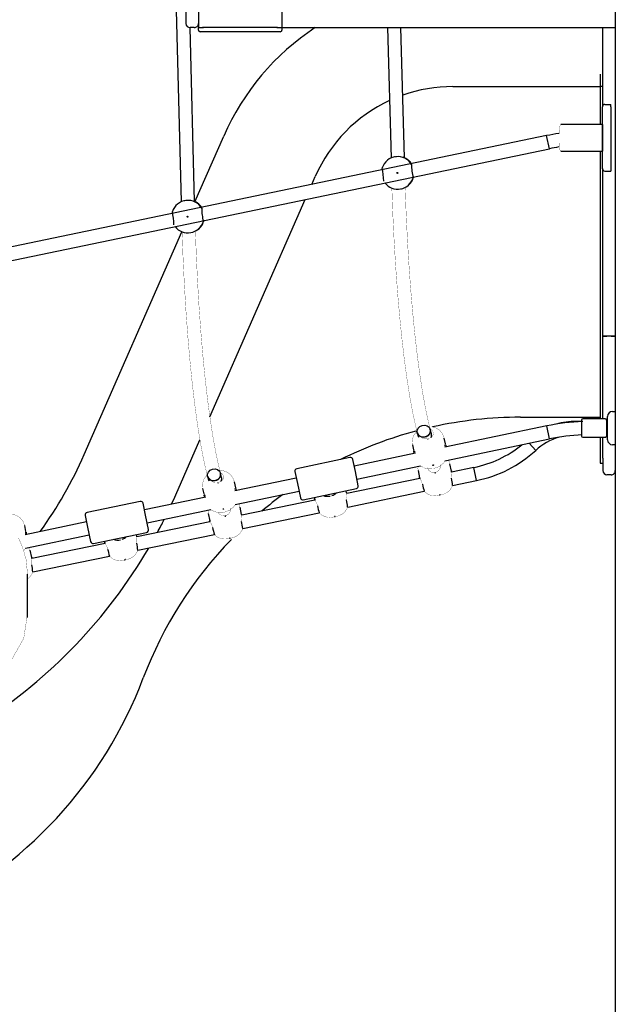
# Model space of a CAD drawing. Units: millimetres. Extents: x -9790 to 10210, y -6102 to 11695.
# Drawn here: x -205 to 510, y 8301 to 9481 of the extents above; entities that cross this region are included whole.
import ezdxf

# ---------------------------------------------------------------- set-up
doc = ezdxf.new("R2010")
doc.units = ezdxf.units.MM

# ---------------------------------------------------------------- blocks, each defined once
blk = doc.blocks.new('2D_pro_DWG')
at = {"color": 7, "linetype": 'Continuous'}
for p, q in [((509.849274241769, 11091.21817900729), (509.8492742417675, 7781.372507939896)), ((9.849274241769535, 10655.3725079399), (9.849274241768626, 9471.372507939901)), ((109.8492742417695, 10655.3725079399), (109.8492742417686, 9471.372507939901)), ((-17.55722032769071, 9524.372507683445), (-10.77918426602983, 9262.615159237172)), ((-5.150725758232966, 9491.372507939901), (-5.150725758232966, 9476.372507939901)), ((5.218444672091181, 9262.91384608358), (-0.1794587503096636, 9471.372590499066)), ((4.849274241767034, 9471.372507939901), (-0.1507257582330794, 9471.372507939901)), ((9.849274241768626, 9471.372507939901), (14.84927424176863, 9471.372507939901)), ((9.849274241768626, 9468.372507939901), (9.849274241768626, 9471.372507939901)), ((14.84927424176863, 9466.372507939901), (11.84927424176863, 9466.372507939901)), ((104.8492742417688, 9471.372507939901), (14.84927424176863, 9471.372507939901)), ((14.84927424176851, 9471.372507939901), (15.84927424176863, 9471.372507939901)), ((104.8492742417687, 9466.372507939901), (14.84927424176863, 9466.372507939901)), ((103.8492742417686, 9471.372507939901), (15.84927424176863, 9471.372507939901)), ((103.8492742417686, 9471.372507939901), (104.8492742417685, 9471.372507939901)), ((104.8492742417688, 9471.372507939901), (109.8492742417688, 9471.372507939901)), ((107.8492742417687, 9466.372507939901), (104.8492742417687, 9466.372507939901)), ((109.8492742417686, 9471.372507939901), (509.8492742417683, 9471.372507939901)), ((109.8492742417688, 9471.372507939901), (109.8492742417687, 9468.372507939901)), ((236.7704325035623, 9471.372507939901), (240.8187836065348, 9315.031402543955)), ((256.8164125446559, 9315.330089390363), (252.7757957430434, 9471.372507939901)), ((494.8492742417682, 9377.99835932482), (494.8492742417682, 9471.372507939901)), ((491.8492742417681, 9415.746964289901), (491.8492742417681, 9400.746964289901)), ((314.8492742417681, 9400.746964289901), (491.8492742417681, 9400.746964289901)), ((494.8492742417682, 9400.746964289901), (491.8492742417681, 9400.746964289901)), ((491.8492742417681, 9400.746964289901), (491.8492742417681, 9385.746964289901)), ((491.8492742417681, 9385.746964289901), (491.8492742417681, 9355.309436071213)), ((494.307359493169, 9302.313757863601), (494.3309804455165, 9376.313750323743)), ((497.3319378988577, 9379.312792411849), (504.3319375422429, 9379.310557997323)), ((504.3309802417365, 9376.31151590917), (504.307359289389, 9302.311523449027)), ((504.3309802417365, 9376.31151590917), (504.3319375422917, 9379.310558150159)), ((494.3242755723035, 9355.308646045612), (444.4566281143916, 9355.324563902968)), ((494.3242755723035, 9355.308646045612), (494.3140611061632, 9323.30864849097)), ((427.4648639645128, 9341.906935318082), (-686.2360682282517, 9110.256808278908)), ((5.681391457922672, 9262.712539367945), (40.09630877830827, 9341.207779366985)), ((430.7231319827557, 9326.242207758329), (427.4648639645128, 9341.906935318082)), ((430.7231319827557, 9326.242207758329), (427.4648639645128, 9341.906935318082)), ((-656.3674652832519, 9100.12703834391), (430.7231319827553, 9326.242207758329)), ((244.9303362243823, 9316.357902082842), (244.6641431834256, 9316.299897052431)), ((444.4566281143916, 9323.324562272728), (494.3140611059032, 9323.30864767585)), ((491.8492742417681, 9323.309435256093), (491.849274241768, 9099.37250794306)), ((494.30735623269, 9302.30354339772), (494.307359493169, 9302.313757863601)), ((494.8492742417681, 9101.372507939901), (494.8492742417682, 9300.582750515774)), ((504.307359289389, 9302.311523449027), (504.3064013775428, 9299.31056614852)), ((145.7377472561789, 9283.307610769281), (149.9974949636934, 9293.02345333615)), ((497.3063984736789, 9299.302586097165), (504.306398117064, 9299.300351682641)), ((504.3064013775428, 9299.31056614852), (504.306398117064, 9299.300351682641)), ((252.9676219939382, 9278.194093824532), (253.2338150348948, 9278.252098854944)), ((23.56912100148477, 9004.659385380844), (137.853695743578, 9265.325277414093)), ((-6.667631648181924, 9263.941658776059), (-6.933824689138561, 9263.883653745646)), ((-127.2291166524672, 8959.563700293453), (-10.08483746460027, 9226.752147203348)), ((1.369654121373713, 9225.777850517748), (1.635847162330464, 9225.835855548159)), ((491.849274241768, 9099.37250794306), (491.849274241768, 9002.372507939901)), ((494.8492742417681, 9101.372507939901), (499.8492742417681, 9101.372507939901)), ((494.8492742417681, 9002.372507939901), (494.8492742417681, 9101.372507939901)), ((499.8492742417681, 9101.372507939901), (494.8492742417681, 9101.372507939901)), ((504.8492742417681, 9101.372507939901), (499.8492742417681, 9101.372507939901)), ((504.8492742417681, 9101.372507939901), (499.8492742417681, 9101.372507939901)), ((504.8492742417681, 9101.372507939901), (509.8492742417681, 9101.372507939901)), ((509.8492742417681, 9101.372507939901), (504.8492742417681, 9101.372507939901)), ((500.535337241769, 8977.372507939901), (500.535337241769, 9005.372507939901)), ((506.535337241769, 9011.372507939901), (509.8492742417682, 9011.372507939901)), ((427.7441438939979, 8993.949456232203), (305.168616353438, 8968.412887994586)), ((396.0013747679982, 9004.37250794306), (491.849274241768, 9004.37250794306)), ((431.0074119597906, 8978.2857695164), (427.7441438939985, 8993.949456232203)), ((431.0074119597906, 8978.2857695164), (427.7441438939985, 8993.949456232203)), ((469.3492742417682, 8999.372507939901), (462.9380190361136, 8999.372507939901)), ((462.9380190361136, 8998.783314408776), (462.9380190361136, 8999.372507939901)), ((462.9380190361136, 8998.783314408776), (462.9380190361136, 8999.372507939901)), ((469.3492742417682, 9000.872507939901), (469.3492742417682, 8981.872507939901)), ((497.8492742417682, 9002.372507939901), (470.8492742417683, 9002.372507939901)), ((499.3492742417683, 9000.872507939901), (499.3492742417683, 8981.872507939901)), ((500.535337241769, 8999.372507939901), (499.3492742417683, 8999.372507939901)), ((272.3642949278643, 8985.69411317276), (273.7422310002707, 8980.457500540339)), ((289.2155107750859, 8984.529062035674), (287.8375747026795, 8989.765674668097)), ((499.3492742417683, 8983.372507939901), (500.535337241769, 8983.372507939901)), ((-17.32793046708181, 8911.379374262622), (11.60916762083585, 8977.38053411261)), ((266.4547328138609, 8971.391335728329), (267.750107049935, 8965.173539395173)), ((306.090020672611, 8972.361304491575), (304.6349691836274, 8979.345551638697)), ((306.4282427548335, 8970.70644875178), (305.0608837311629, 8970.421582288516)), ((305.1650138171345, 8970.97265038895), (306.3225440528298, 8971.213802521388)), ((305.491294825754, 8952.13657844681), (431.0074119597901, 8978.2857695164)), ((306.0900590484785, 8972.36112028741), (306.0900206726111, 8972.361304491575)), ((306.4255345868678, 8970.719402661936), (306.4282392759276, 8970.706451683704)), ((414.3541602681037, 8964.510146833722), (406.4388826220886, 8973.16732590438)), ((414.3541602681032, 8964.510146833722), (406.4388826220882, 8973.16732590438)), ((470.8492742417683, 8980.372507939901), (497.8492742417683, 8980.372507939901)), ((491.849274241768, 8980.372507939901), (491.8492742417679, 8949.37250794306)), ((494.8492742417681, 8955.372507939901), (494.8492742417681, 8980.372507939901)), ((509.8492742417681, 8971.372507939901), (506.535337241769, 8971.372507939901)), ((270.3269602168336, 8961.154209632794), (196.7047648359246, 8945.816252261771)), ((267.750107049935, 8965.173539395173), (267.9098226786973, 8964.406904377114)), ((268.1548426894386, 8963.26219807068), (269.3145077162577, 8963.503794951268)), ((268.260543441823, 8962.754848255292), (268.2578513117591, 8962.767801979622)), ((269.6214078195613, 8963.038358140266), (268.2605413914426, 8962.754844301075)), ((191.5243267814785, 8955.973174116549), (127.8905994985344, 8942.716147599269)), ((198.0388418460534, 8939.412682613147), (195.0731308030276, 8953.648095619672)), ((199.9680329017168, 8930.15256554597), (276.2229924202536, 8946.039015445664)), ((313.3480354676843, 8939.682330206588), (311.5387279322389, 8948.471926391217)), ((491.8492742417679, 8949.37250794306), (494.8492742417681, 8949.37250794306)), ((494.8492742417681, 8955.372507939901), (494.8492742417681, 8940.372507939901)), ((37.61754290252125, 8932.11281872889), (36.23960683011481, 8937.349431361312)), ((125.5655210016576, 8939.16734357772), (128.5312320446834, 8924.931930571194)), ((201.5996669346115, 8922.320722188068), (198.0388418460534, 8939.412682613147)), ((273.33963270265, 8940.608776663481), (275.1489285134347, 8931.819237437123)), ((293.255452542937, 8938.096198939738), (293.2588405400408, 8938.079740086927)), ((293.2583546481899, 8938.080889348901), (293.2554590624704, 8938.09619985754)), ((313.5443774881642, 8938.728502822196), (313.3480354676843, 8939.682330206588)), ((340.1659008097242, 8944.208449993712), (313.538024286957, 8938.727195038018)), ((343.3918083903338, 8928.537026309778), (340.165900809724, 8944.208449993712)), ((343.3477836811347, 8928.528092746217), (340.2099255189238, 8944.217383557272)), ((504.8492742417679, 8935.372507939901), (499.8492742417681, 8935.372507939901)), ((20.76632705529974, 8933.277869865977), (22.14426312770618, 8928.041257233555)), ((54.49205280004642, 8919.94506118479), (53.03700131106282, 8926.929308331912)), ((127.1971550345541, 8931.335500219819), (53.57064848087319, 8915.996644687802)), ((128.5312320446834, 8924.931930571194), (132.0920571332415, 8907.839970146117)), ((275.3516354597824, 8930.866660878637), (187.6769028253629, 8912.819124781247)), ((275.2494511353825, 8931.330899641016), (275.3452822585754, 8930.86535309446)), ((314.6792658328277, 8922.626650165088), (343.3701134620816, 8928.532560484915)), ((14.85676494129635, 8918.975092421544), (16.1521391773704, 8912.757296088388)), ((16.1521391773704, 8912.757296088388), (16.31185480613263, 8911.99066107033)), ((16.55687481687406, 8910.845954763898), (17.71653984369303, 8911.087551644485)), ((16.66257556925839, 8910.338604948507), (16.65988343919449, 8910.351558672839)), ((18.02343994699677, 8910.62211483348), (16.66257351887808, 8910.33860099429)), ((54.83027488226892, 8918.290205444997), (53.46291585859834, 8918.005338981731)), ((53.56704594456997, 8918.556407082167), (54.72457618026513, 8918.797559214603)), ((53.89332695318856, 8899.720335140026), (130.4604231003459, 8915.671813504017)), ((54.49209117591377, 8919.944876980628), (54.49205280004631, 8919.94506118479)), ((54.82756671430323, 8918.303159355153), (54.83027140336301, 8918.290208376919)), ((135.6408611547904, 8905.51489164924), (199.2745884377347, 8918.77191816652)), ((187.4869140060903, 8913.774259949816), (186.9851905623898, 8916.21162694249)), ((187.6832560265703, 8912.820432565424), (187.4869140060903, 8913.774259949816)), ((188.8181443712333, 8896.718579908316), (280.6588782662559, 8915.62367274838)), ((-60.07364109108585, 8903.556930809764), (-123.7073683740302, 8890.299904292484)), ((-53.55912602651142, 8886.996439306362), (-56.5248370695374, 8901.231852312887)), ((18.72899234426941, 8908.737966326009), (-54.89320303664067, 8893.400008954986)), ((149.4905139981884, 8904.958590621865), (61.81578136376879, 8886.911054524475)), ((148.8048456421345, 8908.257388417436), (149.2878070518408, 8905.911167180351)), ((149.3883296737886, 8905.422829384244), (149.4841607969813, 8904.957282837688)), ((-126.0324468709071, 8886.751100270934), (-123.0667358278811, 8872.515687264411)), ((-49.99830093795322, 8869.904478881284), (-53.55912602651142, 8886.996439306362)), ((-51.62993497084835, 8877.736322239185), (24.62502454768995, 8893.62277213888)), ((21.61738977946186, 8888.792636149938), (23.42668559024662, 8880.00309692358)), ((61.62579254449622, 8887.866189693044), (59.81648500905081, 8896.655785877674)), ((61.82213456497607, 8886.912362308653), (61.62579254449622, 8887.866189693044)), ((62.95702290963914, 8870.810509651545), (154.797756804661, 8889.715602491606)), ((-124.4008128380101, 8878.919256913034), (-198.0273193916912, 8863.580401381018)), ((23.62939253659442, 8879.050520365094), (-64.04534009782606, 8861.002984267703)), ((23.52720821219441, 8879.51475912747), (23.62303933538703, 8879.049212580916)), ((41.53320961974885, 8886.280058426195), (41.53659761685253, 8886.263599573384)), ((41.53611172500177, 8886.264748835358), (41.53321613928233, 8886.280059343995)), ((-197.1059150725182, 8867.528817878007), (-198.560966561502, 8874.513065025129)), ((-196.7676929902959, 8865.873962138212), (-198.1350520139663, 8865.589095674948)), ((-198.0309219279948, 8866.140163775382), (-196.8733916922995, 8866.38131590782)), ((-197.7046409193761, 8847.30409183324), (-121.137544772218, 8863.255570197232)), ((-197.1058766966512, 8867.528633673843), (-197.1059150725184, 8867.528817878007)), ((-196.7704011582614, 8865.886916048368), (-196.7676929903052, 8865.873962138257)), ((-196.7704011582616, 8865.886916048368), (-196.7676964692018, 8865.873965070134)), ((-123.0667358278811, 8872.515687264411), (-119.5059107393229, 8855.423726839332)), ((-115.9571067177742, 8853.098648342455), (-52.3233794348298, 8866.355674859735)), ((-64.23532891709851, 8861.95811943627), (-64.6134926300615, 8863.795234610729)), ((-62.90409855195571, 8844.902439394773), (28.93663534306688, 8863.807532234834)), ((-102.2317289250007, 8853.142450108322), (-189.9064615594204, 8835.09491401093)), ((-102.7938375503165, 8855.840996085675), (-102.4344358713479, 8854.095026666808)), ((-102.3339132494002, 8853.6066888707), (-102.2380821262072, 8853.141142324144)), ((-64.03898689661855, 8861.00429205188), (-64.23532891709851, 8861.95811943627)), ((-190.0964503786931, 8836.0500491795), (-191.9057579141386, 8844.83964536413)), ((-189.9001083582129, 8835.096221795107), (-190.0964503786931, 8836.0500491795)), ((-188.7652200135501, 8818.994369138001), (-96.9244861185282, 8837.899461978062)), ((-195.1507257582343, 8764.3760608138), (-195.1507257582343, 8816.37382850534))]:
    blk.add_line(p, q, dxfattribs=at)
at = {"color": 7, "linetype": 'Continuous', "const_width": 0.3, "flags": 128}
for points in [[(442.3296500256786, 9347.73250837527), (442.3210638402654, 9345.255194059237), (442.3203096588576, 9342.892485829707)], [(444.8242780940769, 9355.324446538156), (444.1549060434093, 9354.8936731223), (443.5089826334228, 9353.63618210901), (442.981436947986, 9351.696372696495), (442.6239114623089, 9349.305144691165), (442.3443503165716, 9343.956491368088), (442.3209145950243, 9338.976835542597)], [(442.3209145950243, 9338.976835542597), (442.3189248195304, 9338.554045183448), (442.3285458554925, 9333.400660224903), (442.5563563543076, 9328.614896746154), (442.8951637927689, 9326.510827378062), (443.4277768161569, 9324.804925898914), (444.1039834589044, 9323.700853978884), (444.814063627683, 9323.324448188734)], [(267.7703315703088, 9292.347976528217), (267.7330325211429, 9292.201742748719), (267.4246333257987, 9291.365361556323), (267.3827739538089, 9291.303711821172)], [(241.7903587009087, 9279.643565682769), (242.9711745506416, 9247.98193107078), (244.5144322340082, 9216.244919496867), (246.3882767123004, 9185.21132198025), (248.5773267858991, 9155.140634896301), (251.0637951171837, 9126.283569116587), (253.82776842301, 9098.879582284642), (256.8476033653015, 9073.1543368167), (260.1005212766949, 9049.3169833128), (263.5635853659587, 9027.55704811358), (267.2154950079669, 9008.040449803293), (271.0403267256574, 8990.903569100577), (272.3642949278643, 8985.69411317276)], [(253.2261037849558, 9278.284721823067), (254.7320314484084, 9278.640482789968), (256.7674449266323, 9279.373306546568), (258.3435732937938, 9280.11184950542), (259.1581697782048, 9280.54514870422), (259.2330331539058, 9280.580517540797)], [(287.8375747026795, 8989.765674668095), (285.8904889675368, 8997.572146756562), (282.3089980200231, 9014.142045916526), (278.8256672925004, 9033.242382485423), (275.4828038785105, 9054.71517031804), (272.3216697075647, 9078.349541525497), (269.3764504542302, 9103.92526721065), (266.6765565369014, 9131.211284617093), (264.2476637661516, 9159.965638800975), (262.1121739499773, 9189.936270689905), (260.2893962856102, 9220.8623529054), (258.7955940363385, 9252.475977695784), (257.8108736545734, 9279.862236862233)], [(16.1949331270383, 9240.02021839788), (16.13506464857878, 9239.785499441934), (15.82666545323454, 9238.94911824954), (15.78480608124468, 9238.887468514387)], [(-9.813010274322806, 9227.372144059376), (-8.626793321923003, 9195.565687763996), (-7.083535638556725, 9163.828676190085), (-5.209691160264526, 9132.795078673473), (-3.020641086665989, 9102.724391589521), (-0.5341727553815758, 9073.86732580981), (2.229800550444736, 9046.463338977865), (5.249635492736076, 9020.738093509925), (8.502553404128804, 8996.900740006024), (11.96561749339324, 8975.1408048068), (15.61752713540082, 8955.624206496515), (19.44235885309118, 8938.487325793798), (20.76632705529974, 8933.277869865977)], [(1.628135912391571, 9225.868478516284), (3.134063575844237, 9226.224239483183), (5.169477054068096, 9226.957063239784), (6.745605421229669, 9227.695606198635), (7.560201905640469, 9228.128905397434), (7.635065281341525, 9228.164274234012)], [(36.23960683011481, 8937.349431361312), (34.29252109497227, 8945.155903449779), (30.71103014745918, 8961.725802609737), (27.22769941993661, 8980.826139178633), (23.88483600594671, 9002.29892701125), (20.72370183500053, 9025.93329821871), (17.77848258166608, 9051.50902390386), (15.07858866433702, 9078.795041310306), (12.64969589358753, 9107.549395494185), (10.51420607741289, 9137.520027383118), (8.691428413045799, 9168.446109598613), (7.197626163774174, 9200.059734388993), (6.21290578200896, 9227.445993555448)], [(-195.1514854594031, 8816.368178814191), (-196.9165313866724, 8833.86336113551), (-201.0374698563105, 8848.282250299717), (-205.9986464425881, 8859.630051944412)], [(304.6349691836274, 8979.345551638697), (302.3011605587569, 8985.053166571704), (298.6499075191301, 8989.132549457256), (294.3280532602156, 8991.72828177688), (289.4010289235865, 8993.082098945788), (285.6806408423072, 8993.084726237412)], [(272.3418201909058, 8987.956652591229), (271.2938357216255, 8987.204091876734), (267.8878202563395, 8982.465986776131), (266.1967345860709, 8976.674782857468), (266.5843252606987, 8971.435355490157)], [(291.4960915380381, 8986.026971245721), (291.5810140343805, 8985.495203754768), (291.4139031026012, 8983.49898129538), (290.476023163116, 8981.700795855411), (288.7198696855552, 8980.117421544403), (286.3181886604275, 8978.961976226841), (283.7644681952856, 8978.39026786447), (281.3486484562477, 8978.369721877576), (279.1241237654069, 8978.908435479216), (277.2437683548998, 8980.123616966759), (276.4616144153268, 8981.35397738927)], [(291.4960915380381, 8986.026971245721), (290.6014726235952, 8988.12365934963), (288.9392139696135, 8989.763015866147), (287.5319755473307, 8990.398684028274)], [(284.5634770496845, 8977.627508504573), (284.567269487565, 8977.795924175936), (284.6448478475934, 8977.954965217177), (284.7845045238336, 8978.079928066165), (284.9650909224678, 8978.151292049639), (285.1591515908227, 8978.157979538453), (285.3370915448417, 8978.099182654103), (285.4717263639324, 8977.984352691845), (285.5424574694221, 8977.831462758684), (285.5384664146339, 8977.664000448478), (285.4604086174625, 8977.507260705524), (285.3202725598057, 8977.384598887335), (285.1394875999983, 8977.314187997492), (284.9456254928166, 8977.306547415046), (284.7681649202142, 8977.363043268597), (284.6340095382667, 8977.475571932568), (284.5634770496845, 8977.627508504573)], [(305.2476076257185, 8967.988388212554), (305.1505030451121, 8968.510229070556), (305.0331147885535, 8970.274625927997), (305.2640484141511, 8971.496752590021), (305.7206863863037, 8972.021210121547), (306.1899696683525, 8971.60203136863), (306.3225418985371, 8971.213799065159)], [(268.1548440583022, 8963.262208877526), (268.125350581615, 8963.532083520573), (268.2785491051284, 8964.186002444252), (268.7965358065716, 8964.12499804584), (269.5457616888215, 8963.226452337312), (270.248463415019, 8961.479183631569), (270.4283691544299, 8960.734380197702)], [(276.2229924202539, 8946.039015445664), (276.2294747297608, 8946.03247070346), (280.6423514474731, 8943.644108765637), (285.6867910263418, 8942.485294883694), (291.7445882115416, 8942.748592086351), (298.9748757901406, 8945.409580445033), (303.6913210371476, 8949.26997133357), (305.4912948257535, 8952.13657844681)], [(300.0017932925584, 8947.480016620786), (300.1046714202943, 8946.854658587126), (300.0231974988592, 8944.419694240558), (299.1842209956967, 8942.12246090555), (297.52323656645, 8940.062630661345), (295.1801228919984, 8938.615044291677), (294.2344320734951, 8938.297717818978)], [(311.3150897949454, 8948.429480660392), (311.068681319716, 8950.238251114488), (309.5945449480869, 8952.991422222296)], [(20.7438523183412, 8935.540409284444), (19.69586784906087, 8934.787848569951), (16.28985238377496, 8930.049743469348), (14.59876671350631, 8924.258539550683), (14.98635738813405, 8919.019112183372)], [(53.03700131106282, 8926.929308331912), (50.70319268619235, 8932.63692326492), (47.05193964656556, 8936.716306150473), (42.73008538765103, 8939.312038470096), (37.80306105102196, 8940.665855639003), (34.08267296974284, 8940.668482930629)], [(39.89812366547338, 8933.610727938938), (39.00350475103065, 8935.707416042847), (37.34124609704898, 8937.346772559364), (35.93400767476604, 8937.98244072149)], [(273.3457045854877, 8945.439580480088), (273.0506459062568, 8942.707293554917), (273.5783290984419, 8940.660055623446)], [(293.255459098046, 8938.096199652466), (292.6289507316507, 8938.030459921234), (290.1670736838443, 8938.239215950365), (287.8582832861158, 8939.19886575024), (285.869529008127, 8940.959231051971), (284.5695854137539, 8943.360105436315), (284.3303696086246, 8944.254109040177)], [(313.353146754523, 8931.143525993246), (313.2368187541338, 8931.765030549208), (313.0041856828534, 8934.110001159594), (313.0626440342288, 8936.183610868682), (313.2888724988784, 8937.832374015497), (313.4984839747664, 8938.668697858524), (313.5281048171456, 8938.593829465499)], [(39.89812366547338, 8933.610727938938), (39.98304616181591, 8933.078960447983), (39.81593523003667, 8931.082737988596), (38.87805529055143, 8929.284552548626), (37.12190181299061, 8927.701178237618), (34.72022078786293, 8926.545732920058), (32.16650032272108, 8925.974024557687), (29.75068058368313, 8925.953478570791), (27.52615589284235, 8926.492192172433), (25.6458004823352, 8927.707373659976), (24.86364654276215, 8928.937734082487)], [(32.96550917711991, 8925.211265197788), (32.96930161500043, 8925.379680869151), (33.04687997502882, 8925.538721910392), (33.18653665126888, 8925.66368475938), (33.3671230499032, 8925.735048742854), (33.56118371825815, 8925.74173623167), (33.73912367227709, 8925.68293934732), (33.87375849136779, 8925.568109385062), (33.94448959685749, 8925.4152194519), (33.94049854206938, 8925.247757141693), (33.8624407448979, 8925.09101739874), (33.72230468724118, 8924.968355580551), (33.54151972743378, 8924.897944690707), (33.34765762025191, 8924.890304108261), (33.17019704764962, 8924.946799961814), (33.03604166570213, 8925.059328625784), (32.96550917711991, 8925.211265197788)], [(275.4134098492002, 8930.748115819826), (275.3805997853419, 8930.855343712838), (275.7673970281077, 8930.381648476976), (276.5110988931043, 8929.222173439864), (277.4624793389788, 8927.32935973808), (278.3071758179868, 8924.870360933981), (278.516709564738, 8923.972567624787)], [(298.6745575308212, 8910.90759953481), (299.5892699946318, 8911.081062698684), (302.0189865218701, 8911.647311691331), (305.0557532631359, 8912.605257780348), (308.2410645274902, 8914.246647749089), (311.3846631929878, 8916.95366506455), (314.2584998279714, 8921.511009917727), (314.5212521642788, 8922.68500523531)], [(16.55687618573759, 8910.845965570743), (16.52738270905027, 8911.115840213788), (16.68058123256381, 8911.769759137467), (17.198567934007, 8911.708754739055), (17.9477938162569, 8910.810209030527), (18.65049554245448, 8909.062940324786), (18.83040128186533, 8908.318136890917)], [(53.64963975315382, 8915.57214490577), (53.55253517254758, 8916.093985763773), (53.43514691598889, 8917.858382621213), (53.66608054158647, 8919.080509283236), (54.1227185137391, 8919.604966814764), (54.59200179578798, 8919.185788061845), (54.72457402597254, 8918.797555758376)], [(187.492025292929, 8905.235455736474), (187.3756972925399, 8905.856960292436), (187.1430642212594, 8908.201930902822), (187.2015225726348, 8910.27554061191), (187.4277510372844, 8911.924303758726), (187.6373625131725, 8912.760627601752), (187.6669833555516, 8912.685759208727)], [(280.6691370049933, 8915.753482832346), (281.0074691394973, 8915.254157998095), (284.2835014588205, 8912.59557760225), (287.5291824685867, 8911.07451263171), (290.4658262234482, 8910.37566273808), (292.9254213724942, 8910.208902563676), (294.8345874532548, 8910.309036481722), (297.2571716080242, 8910.638810974116), (298.6745575308212, 8910.90759953481)], [(24.62502454768938, 8893.62277213888), (24.63150685719623, 8893.616227396677), (29.04438357490849, 8891.227865458852), (34.08882315377718, 8890.06905157691), (40.14662033897699, 8890.332348779566), (47.37690791757601, 8892.993337138249), (52.09335316458308, 8896.853728026786), (53.89332695318879, 8899.720335140026)], [(59.59284687175719, 8896.613340146849), (59.34643839652782, 8898.422110600945), (58.17384267536639, 8900.612109248812)], [(149.5522883876062, 8904.840045563054), (149.5194783237479, 8904.947273456066), (149.9062755665137, 8904.473578220204), (150.6499774315104, 8903.314103183093), (151.6013578773848, 8901.421289481308), (152.4460543563928, 8898.96229067721), (152.6555881031439, 8898.064497368016)], [(-198.5609665615018, 8874.513065025129), (-200.8947751863725, 8880.220679958136), (-204.5460282259992, 8884.300062843688), (-208.8678824849139, 8886.895795163311), (-213.794906821543, 8888.24961233222), (-217.515294902822, 8888.252239623844)], [(21.55430498174783, 8892.983038895976), (21.32840298306874, 8890.891153041373), (21.85608617525395, 8888.843915109903)], [(41.53321617485778, 8886.280059138922), (40.90670780846244, 8886.21431940769), (38.44483076065615, 8886.42307543682), (36.1360403629277, 8887.382725236697), (34.14728608493886, 8889.143090538426), (33.58301510588103, 8890.185246325273)], [(48.27955036937036, 8895.663876107243), (48.38242849710619, 8895.038518073583), (48.30095457567111, 8892.603553727013), (47.46197807250863, 8890.306320392006), (45.80099364326179, 8888.246490147802), (43.45787996881018, 8886.798903778134), (42.51218915030699, 8886.481577305434)], [(61.63090383133488, 8879.327385479703), (61.51457583094566, 8879.948890035665), (61.2819427596653, 8882.29386064605), (61.34040111104071, 8884.367470355137), (61.56662957569029, 8886.016233501954), (61.77624105157827, 8886.85255734498), (61.80586189395751, 8886.777688951955)], [(154.8080155433992, 8889.845412575572), (155.1463476779032, 8889.346087741324), (158.4223799972265, 8886.687507345478), (161.6680610069927, 8885.166442374939), (164.6047047618541, 8884.46759248131), (167.0642999109002, 8884.300832306904), (168.9734659916609, 8884.400966224948), (171.3960501464302, 8884.730740717345), (172.8134360692272, 8884.999529278039)], [(172.8134360692272, 8884.999529278039), (173.7281485330377, 8885.172992441912), (176.1578650602762, 8885.73924143456), (179.194631801542, 8886.697187523576), (182.3799430658961, 8888.338577492317), (185.5235417313937, 8891.045594807778), (188.3973783663773, 8895.602939660956), (188.6601307026848, 8896.776934978538)], [(23.69116692601199, 8878.931975306283), (23.65835686215382, 8879.039203199294), (24.04515410491956, 8878.565507963433), (24.7888559699162, 8877.406032926321), (25.74023641579072, 8875.513219224536), (26.58493289479873, 8873.054220420436), (26.79446664154977, 8872.156427111244)], [(-197.9483281194107, 8863.155901598986), (-198.0454327000173, 8863.677742456988), (-198.1628209565761, 8865.44213931443), (-197.931887330978, 8866.664265976451), (-197.4752493588257, 8867.18872350798), (-197.005966076777, 8866.769544755061), (-196.8733938465921, 8866.381312451591)], [(28.946894081805, 8863.9373423188), (29.28522621630907, 8863.43801748455), (32.56125853563242, 8860.779437088706), (35.80693954539856, 8859.258372118167), (38.74358330026007, 8858.559522224536), (41.20317844930605, 8858.392762050133), (43.11234453006671, 8858.492895968177), (45.53492868483625, 8858.822670460573), (46.95231460763318, 8859.091459021267)], [(46.95231460763318, 8859.091459021267), (47.86702707144377, 8859.264922185139), (50.29674359868216, 8859.831171177788), (53.33351033994813, 8860.789117266804), (56.51882160429989, 8862.430507235544), (59.66242026979864, 8865.137524551004), (62.53625690478236, 8869.694869404182), (62.79900924109052, 8870.868864721766)], [(-102.1699545355825, 8853.02390504951), (-102.2027645994408, 8853.131132942523), (-101.8159673566749, 8852.65743770666), (-101.0722654916785, 8851.49796266955), (-100.1208850458038, 8849.605148967765), (-99.27618856679578, 8847.146150163664), (-99.06665482004473, 8846.248356854472)], [(-64.23021763025963, 8853.41931522293), (-64.34654563064896, 8854.040819778893), (-64.57917870192932, 8856.385790389279), (-64.52072035055403, 8858.459400098365), (-64.29449188590434, 8860.108163245182), (-64.08488041001624, 8860.944487088207), (-64.055259567637, 8860.869618695184)], [(-199.5065185012063, 8844.435926473137), (-199.5046147079815, 8844.437484720002), (-197.7046409193758, 8847.30409183324)], [(-192.1293960514324, 8844.797199633304), (-192.3758045266625, 8846.605970087405), (-193.2468595973551, 8848.23279627533)], [(-78.90880685396132, 8833.183388764495), (-77.99409439015062, 8833.356851928367), (-75.56437786291258, 8833.923100921016), (-72.52761112164626, 8834.881047010032), (-69.34229985729439, 8836.522436978772), (-66.19870119179586, 8839.229454294233), (-63.32486455681192, 8843.78679914741), (-63.0621122205041, 8844.960794464994)], [(-190.0913390918543, 8827.51124496616), (-190.2076670922436, 8828.132749522121), (-190.4403001635239, 8830.477720132507), (-190.3818418121487, 8832.551329841594), (-190.155613347499, 8834.20009298841), (-189.9460018716109, 8835.036416831435), (-189.9163810292316, 8834.961548438412)], [(-96.91422737978951, 8838.02927206203), (-96.57589524528544, 8837.529947227778), (-93.29986292596209, 8834.871366831934), (-90.05418191619606, 8833.350301861394), (-87.11753816133432, 8832.651451967764), (-84.65794301228857, 8832.484691793361), (-82.7487769315278, 8832.584825711405), (-80.32619277675849, 8832.914600203801), (-78.90880685396132, 8833.183388764495)], [(-195.1507257582343, 8810.659743950559), (-192.0598226533905, 8813.321384037461), (-189.1859860184065, 8817.878728890639), (-188.9232336820987, 8819.05272420822)], [(-195.8793411192828, 8764.3760608138), (-199.6904581524975, 8739.33791838948), (-216.2612789643806, 8710.282929489644), (-244.6990221946542, 8681.227940589806), (-284.5208239308418, 8652.172951689969), (-335.0505225368902, 8623.117962790133), (-395.4301396645315, 8594.062973890295), (-464.6344484550784, 8565.007984990458), (-541.488381568191, 8535.952996090622), (-624.6869834547683, 8506.898007190784), (-712.8175680906685, 8477.843018290949), (-804.3837059399183, 8448.788029391111), (-897.8306328563524, 8419.733040491275)]]:
    blk.add_lwpolyline(points, dxfattribs=at)
at = {"color": 7, "linetype": 'Continuous'}
for centre, radius, start, end in [((-0.1507257582330794, 9476.372507939901), 4.999999999999886, 180, 269.9999999999996), ((4.849274241767034, 9476.372507939901), 5, 269.9999999999996, 1.222417829557135e-05), ((11.84927424176863, 9468.372507939901), 2, 180, 269.9999999999996), ((314.849274241768, 9220.746964289901), 300.0000000000001, 123.3405617561751, 156.3257604255818), ((107.8492742417687, 9468.372507939901), 2, 269.9999999999996, 0), ((314.849274241768, 9220.746964289901), 179.9999999999999, 89.99999999999999, 109.4638973513295), ((314.849274241768, 9220.746964289901), 179.9999999999999, 114.910516571189, 156.325760425581), ((497.3309802926815, 9376.31279271752), 2.999999847165086, 89.98171106797929, 179.9999852122067), ((480.0044357586784, 9089.31320341706), 258, 98.44683385219851, 101.75), ((480.0044357586784, 9089.31320341706), 242, 99.0031085468851, 101.75), ((249.0508989221933, 9297.256554167689), 19.54095987164983, 95.01193349011301, 97.94333154722284), ((248.8093191194236, 9298.03409841835), 19.25836863265735, 31.7025934574243, 47.61386782653236), ((89.95064646914588, 9279.199396763965), 142.3347742962602, 3.259618018581129, 9.703669109390324), ((317.1228211928491, 9305.006168045109), 51.59292205245663, 177.561397836066, 195.4018892919063), ((497.307359340334, 9302.312800257376), 2.999999999999937, 179.9817110679736, 269.9817110689106), ((497.3073560798551, 9302.302585791496), 3.000000000000051, 179.9817110679736, 269.9817110689106), ((248.6100555407631, 9297.201410370904), 0.4999142461659318, 115.6768508562327, 186.3959947727479), ((248.6091775680028, 9297.208751799582), 0.4999142461659318, 187.2434081817229, 271.1296734978848), ((250.9750162093088, 9296.166396589411), 17.27635213083527, 337.9411982476273, 349.3648552225933), ((-2.547068950380122, 9244.840310860993), 19.54095987156041, 95.01193349010858, 97.94333154723218), ((-2.276190405028075, 9245.16653450945), 19.25836863265449, 29.67088967695566, 49.64557160700356), ((65.5248533202865, 9252.589924738326), 51.59292205245826, 177.5613978360652, 195.4018892919062), ((-161.6473214034651, 9226.783153457176), 142.334774296307, 3.25961801858001, 9.703669109387983), ((-2.987912331801255, 9244.785167064121), 0.4999142461659081, 115.676850856234, 186.3959947728407), ((-2.988790304561491, 9244.792508492797), 0.4999142461659081, 187.2434081817016, 271.1296734978978), ((-0.622951663253076, 9243.750153282625), 17.27635213083294, 337.941198247627, 349.3648552225912), ((506.535337241769, 9005.372507939901), 6, 90, 180), ((396.001374768003, 8520.746964289901), 483.62554365316, 90.00000000000058, 102.5763115646043), ((480.3643414548945, 8741.372507939901), 257.9999999999999, 92.11355369886915, 101.7682889320206), ((462.9380190361136, 8911.372507939901), 87.99999999999983, 90, 105.8914638983848), ((470.8492742417683, 9000.872507939901), 1.5, 90, 180), ((497.8492742417682, 9000.872507939901), 1.500000000000057, 0, 90), ((396.001374768003, 8520.746964289901), 483.62554365316, 105.0456132040156, 116.474586316466), ((480.3643414548945, 8741.372507939901), 242, 92.43832919092478, 101.7682889320206), ((470.8492742417683, 8981.872507939901), 1.500000000000114, 180, 269.9999999999996), ((497.8492742417683, 8981.872507939901), 1.5, 269.9999999999996, 1.576594236671273e-05), ((376.319043262067, 8985.135923050964), 71.3648275767369, 191.0496781567861, 191.654614488839), ((437.7229050310075, 8978.780527662593), 131.5426925575918, 183.519020569888, 184.39324713195), ((314.2550969629617, 9073.991526337082), 132.3441772788065, 281.3099324740199, 309.159824245407), ((462.9380190361136, 8911.372507939901), 71.99999999999982, 106.6039571867068, 132.4367434666442), ((506.535337241769, 8977.372507939901), 6, 180, 269.9999999999996), ((-585.1507257582319, 9160.331725421931), 500.0000000000002, 324.1272268091994, 336.3257604255811), ((198.3827427678135, 8948.065561750629), 71.40508848660048, 11.88213391987976, 12.48672916261102), ((159.8338720575416, 8922.33828103419), 115.7144847430483, 19.44848128742721, 20.44318376607722), ((314.2550969629617, 9073.991526337082), 148.3441772788065, 281.3099324740199, 312.436743466644), ((192.1361895438146, 8953.036232857336), 3.000000000000045, 11.76828893202072, 101.7682889320213), ((128.5024622608704, 8939.779206340056), 3, 101.7682889320192, 191.7682889320162), ((293.7495643672794, 8938.175028952814), 0.5001492308827149, 190.8491004178053, 14.19985362935087), ((332.6183889242216, 8943.649094539567), 19.68070860564846, 190.1801031265366, 193.0832225191744), ((499.8492742417681, 8940.372507939901), 5, 180, 269.9999999999996), ((504.8492742417679, 8940.372507939901), 5.000000000000007, 269.9999999999996, 3.078324659199976e-06), ((198.6627256753987, 8921.708859425733), 3.000000000000009, 281.7682889320211, 11.76828893201745), ((255.8786141791393, 8927.852481157322), 19.68066867596376, 10.18010018086248, 13.08322546483699), ((350.734228447359, 8938.11764988397), 73.58976413660251, 191.0820977943477, 197.7122762126883), ((240.6383017930952, 8915.499177239908), 74.3787222643718, 5.517769897842292, 12.14190618383621), ((-585.1507257582319, 9160.331725421931), 620.0000000000022, 335.1901822328783, 336.3257604255811), ((-53.2152251095622, 8895.649318442805), 71.40508849152236, 11.88213391990024, 12.48672916258984), ((-91.76409581502207, 8869.9220377274), 115.7144847430493, 19.4484812874296, 20.44318376607966), ((124.7210753902824, 8932.719679744338), 71.36482757753242, 191.0496781567893, 191.6546144888356), ((186.1249371583699, 8926.364284355805), 131.5426925575186, 183.5190205698873, 184.3932471319499), ((396.001374768003, 8520.746964289901), 483.62554365316, 126.0671384263846, 129.8812836117566), ((165.2781271237991, 8924.343647403224), 14.53660663703682, 288.3704844980612, 313.3147108068922), ((206.7572674627526, 8917.74102428282), 19.6807086057755, 190.1801031265383, 193.0832225191576), ((-59.46177832874992, 8900.61998955055), 3.000000000000151, 11.76828893201976, 101.7682889320186), ((135.0289983924544, 8908.451832908451), 2.999999999999931, 191.7682889320205, 281.7682889320214), ((130.0174927175359, 8901.944410900545), 19.68066867597384, 10.18010018086993, 13.08322546484295), ((114.7771803315425, 8889.591106983142), 74.37872226433004, 5.517769897840639, 12.14190618383808), ((-123.0955056116943, 8887.36296303327), 3, 101.7682889320192, 191.7682889320268), ((80.89614600116104, 8891.83295402605), 19.68070860577867, 190.1801031265461, 193.0832225191647), ((224.8731069857206, 8912.20957962719), 73.589764136557, 191.0820977943462, 197.7122762126911), ((-585.1507257582319, 9160.331725421931), 620.0000000000022, 331.6656416882442, 333.3261113413489), ((4.156371255811905, 8876.036340643748), 19.68066867610593, 10.18010018087292, 13.08322546482645), ((42.02732144409129, 8886.358888439268), 0.5001492308827158, 190.8491004178058, 14.19985362935129), ((-11.08394113007273, 8863.683036726368), 74.37872226435113, 5.517769897840175, 12.14190618383621), ((-126.8768924756293, 8880.303436438877), 71.36482758431592, 191.0496781568093, 191.6546144887981), ((-65.47303071410875, 8873.948041049025), 131.5426925576052, 183.519020569889, 184.3932471319507), ((-52.93524219716573, 8869.292616118948), 3.000000000000014, 281.7682889320188, 11.76828893202849), ((99.01198552415475, 8886.301509370423), 73.58976413658607, 191.0820977943472, 197.7122762126895), ((-116.5689694801101, 8856.035589601668), 3.000000000000151, 191.7682889320194, 281.7682889320183), ((-121.704750206045, 8850.12827038693), 19.68066867637235, 10.18010018087216, 13.08322546478649), ((-86.31984074876573, 8871.92740409644), 14.53660663703689, 288.370484498062, 313.3147108068931), ((-44.96497546048545, 8865.924883769263), 19.68070860572487, 190.1801031265303, 193.0832225191565), ((-136.9450625916754, 8837.774966469597), 74.37872226435927, 5.517769897840506, 12.14190618383536), ((396.001374768003, 8520.746964289901), 483.62554365316, 135.7856919394988, 159.2812373609156), ((-585.1507257582319, 9160.331725421931), 620.0000000000022, 302.7056010076565, 329.7080187818464), ((-26.8491359374309, 8860.393439113654), 73.58976413659514, 191.0820977943474, 197.7122762126887), ((-170.8260969219077, 8840.016813512526), 19.68070860590078, 190.1801031265432, 193.0832225191434), ((-262.806184053223, 8811.866896212832), 74.37872226431163, 5.517769897837661, 12.1419061838372), ((-539.3268535606398, 8874.52811880722), 516.374456346843, 295.0725115941584, 339.2812373609157)]:
    blk.add_arc(centre, radius, start, end, dxfattribs=at)
for centre, major_axis, ratio, start_param, end_param in [((248.8158825886819, 9297.246995438481), (-4.151739405253693, 19.05290161394987), 0.9996526917329803, 5.033663218276375, 7.329785461485469), ((249.2793656481781, 9297.347991125163), (4.151739405253693, -19.05290161394987), 0.9996526917329877, 2.229193917324058, 2.617396481100748), ((248.8158825886819, 9297.246995438481), (4.151739405257445, -19.05290161394987), 0.9996526917329465, 5.162875927698949, 7.329785461485296), ((249.2793656481781, 9297.347991125163), (4.151739405253693, -19.05290161394987), 0.9996526917329877, 0.3212742378916808, 0.9464796201896035), ((-2.782085283882367, 9244.830752131696), (-4.151739405252101, 19.05290161395169), 0.9996526917329095, 5.033663218276451, 7.329785461485505), ((-2.318602224386069, 9244.931747818378), (4.151739405253693, -19.05290161394987), 0.9996526917330002, 2.22919391732407, 2.617396481100782), ((-2.782085283882367, 9244.830752131696), (4.151739405257445, -19.05290161394805), 0.9996526917330503, 5.158186503976358, 7.329785461485233), ((-2.318602224386069, 9244.931747818378), (4.151739405253693, -19.05290161394987), 0.9996526917330002, 0.3212742378916709, 0.9464796201895941), ((280.1009348152719, 8987.729893920428), (-7.736639887407591, -2.035780747668468), 0.885101732363205, 6.282954021990521, 7.59312713949609), ((280.1009348152719, 8987.729893920428), (-7.736639887407591, -2.035780747668468), 0.885101732363205, 1.309941832316504, 3.143293855226584), ((281.4788708876782, 8982.493281288007), (-7.736639887407591, -2.035780747668468), 0.885101732363205, 2.525669739968912, 3.141592653589546), ((28.50296694270733, 8935.313650613643), (-7.736639887407591, -2.035780747666649), 0.8851017323632561, 1.309941832316687, 3.143293855221508), ((28.50296694270733, 8935.313650613643), (-7.736639887407591, -2.035780747666649), 0.8851017323632561, 6.282954022013348, 7.593127139496273), ((29.88090301511366, 8930.077037981222), (-7.736639887407591, -2.035780747666649), 0.8851017323632561, 2.525669739969169, 3.141592653590041), ((164.6798354895847, 8925.477273579932), (-15.66368671580165, -3.263268065791635), 0.9958340843498744, 1.025205855041844, 1.570796326794931), ((-86.91813238298005, 8873.06103027315), (-15.66368671580176, -3.263268065791635), 0.9958340843499788, 1.025205855041819, 1.570796326794916)]:
    blk.add_ellipse(centre, major_axis=major_axis, ratio=ratio, start_param=start_param, end_param=end_param, dxfattribs=at)
for centre, major_axis, ratio in [((248.4038976469074, 9297.157221494765), (0.1064548565450423, -0.4885359388190409), 0.9996526917333296), ((-3.194070225656702, 9244.74097818798), (0.1064548565450423, -0.4885359388190409), 0.9996526917333296), ((280.1009348152719, 8987.729893920428), (-7.736639887407591, -2.035780747668468), 0.885101732363205), ((291.4743380347829, 8946.906905910526), (0.4894902098687908, 0.1019771270566707), 0.5185003420897082), ((28.50296694270733, 8935.313650613643), (-7.736639887407591, -2.035780747666649), 0.8851017323632561), ((299.2743199714348, 8911.335317973258), (0.4897319901228912, 0.1008096118948743), 0.07616802464185397), ((39.87637016221836, 8894.490662603741), (0.4894902098687908, 0.1019771270566707), 0.5185003420897082), ((173.4131985098409, 8885.427247716487), (0.4897319901228912, 0.1008096118948743), 0.07616802464185397), ((47.5520770482467, 8859.519177459715), (0.4897319901228912, 0.1008096118948743), 0.07616802464185397), ((-78.30904441334792, 8833.611107202943), (0.4897319901228912, 0.1008096118948743), 0.07616802464185397)]:
    blk.add_ellipse(centre, major_axis=major_axis, ratio=ratio, dxfattribs=at)

msp = doc.modelspace()

# ---------------------------------------------------------------- block references
msp.add_blockref('2D_pro_DWG', (0, 0))

doc.saveas('drawing.dxf')
